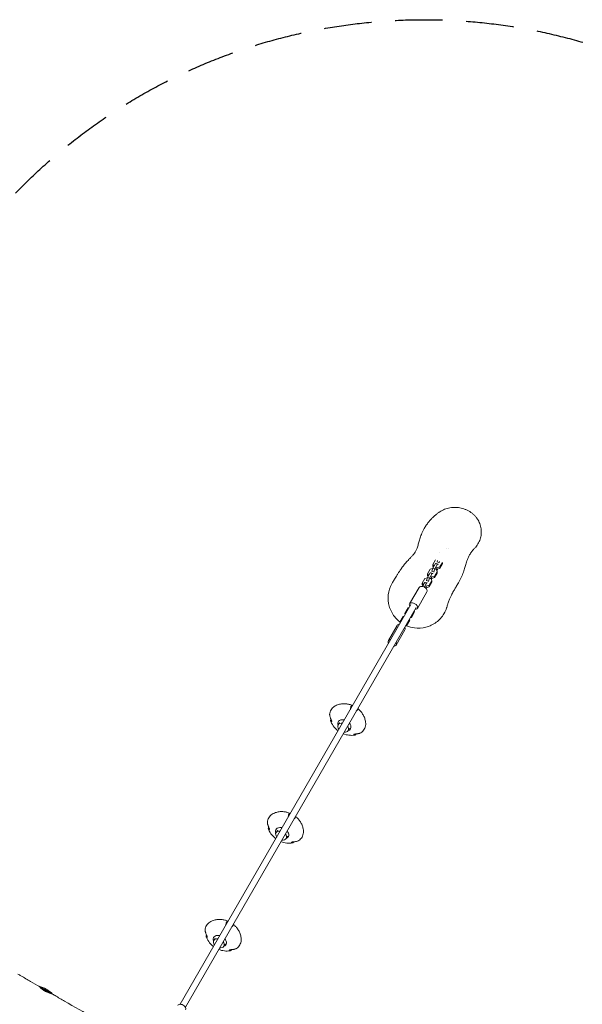
# Model space of a CAD drawing. Units: millimetres. Extents: x -5364 to 7760, y -6009 to 7742.
# Drawn here: x 1738 to 3243, y 5108 to 7742 of the extents above; entities that cross this region are included whole.
import ezdxf

# ---------------------------------------------------------------- set-up
doc = ezdxf.new("R2010")
doc.units = ezdxf.units.MM
doc.header["$LTSCALE"] = 20
doc.linetypes.add('HIDDEN', pattern=[9.525, 6.35, -3.175])
for name, color, linetype in [('2d', 230, 'Continuous'), ('EN-Free_Space_Hatch', 10, 'HIDDEN'), ('EN-SafetyZone', 93, 'HIDDEN')]:
    doc.layers.add(name, color=color, linetype=linetype)

msp = doc.modelspace()

# ---------------------------------------------------------------- hatches: boundary and pattern name
at = {"layer": 'EN-Free_Space_Hatch'}
h = msp.add_hatch(dxfattribs=at)
h.set_pattern_fill('ANSI31', color=256, scale=100, angle=48)
edge = h.paths.add_edge_path()
edge.add_line((-2083.6, -1608.9), (-3387.8, -3867.9))
edge.add_arc((-2521.8, -4367.9), 1000, 150, 330)
edge.add_line((-1655.8, -4867.9), (-351.6, -2608.9))
edge.add_arc((-1217.6, -2108.9), 1000, 330, 510)
edge = h.paths.add_edge_path()
edge.add_line((-2714.5, 5878.3), (-552.9, 4630.3))
edge.add_arc((-1052.9, 3764.3), 1000, -120, 60, ccw=False)
edge.add_line((-1552.9, 2898.3), (-3714.5, 4146.3))
edge.add_arc((-3214.5, 5012.3), 1000, 60, 240, ccw=False)
edge = h.paths.add_edge_path()
edge.add_arc((3948.1, 803.4), 500, 0, 360)

# ---------------------------------------------------------------- linework, layer by layer
at = {"layer": '2d', "lineweight": 0}
for p, q in [((2880.4, 6327.9), (2880.4, 6327.9)), ((2885.6, 6326.8), (2885.6, 6326.8)), ((2862, 6316.5), (2862, 6316.5)), ((2829.1, 6259.4), (2836.2, 6271.7)), ((2836.2, 6271.7), (2842.7, 6273.6)), ((2843, 6274.5), (2840.6, 6266.4)), ((2850.1, 6286.9), (2843, 6274.5)), ((2848.5, 6272.8), (2843, 6274.5)), ((2843.2, 6279.9), (2843.3, 6284)), ((2844.6, 6277.4), (2843.2, 6279.9)), ((2843.3, 6284), (2850.5, 6296.4)), ((2845.9, 6279.5), (2843.3, 6284)), ((2848.5, 6272.8), (2846.1, 6264.7)), ((2855.7, 6285.1), (2848.5, 6272.8)), ((2852.3, 6286.8), (2850.1, 6286.9)), ((2855.7, 6285.1), (2850.1, 6286.9)), ((2850.5, 6296.4), (2850.7, 6296.5)), ((2850.7, 6271.8), (2851.8, 6271.5)), ((2851.8, 6271.5), (2855, 6265.8)), ((2857.8, 6285), (2852.3, 6286.8)), ((2854.2, 6271.7), (2853.1, 6272.1)), ((2854.3, 6275.8), (2853.2, 6276.2)), ((2853.6, 6268.3), (2855.3, 6271.2)), ((2854.2, 6271.7), (2854.3, 6275.8)), ((2862, 6274), (2854.2, 6271.7)), ((2862.1, 6278.1), (2854.3, 6275.8)), ((2855.9, 6294.9), (2854.8, 6291.1)), ((2860.3, 6289.4), (2854.8, 6291.1)), ((2854.8, 6291.1), (2854.8, 6290.3)), ((2855.3, 6271.2), (2855.5, 6272.1)), ((2857.8, 6285), (2855.7, 6285.1)), ((2857.8, 6284.2), (2857.8, 6285)), ((2861.3, 6292.6), (2860.3, 6289.4)), ((2860.3, 6289.4), (2860.3, 6288.5)), ((2869.2, 6286.3), (2862, 6274)), ((2862, 6274), (2862.1, 6278.1)), ((2868.8, 6289.6), (2862.1, 6278.1)), ((2869.2, 6286.3), (2869.2, 6289)), ((2814.8, 6234.7), (2822, 6247)), ((2822, 6247), (2828.4, 6248.9)), ((2828.7, 6249.8), (2826.3, 6241.8)), ((2835.9, 6262.2), (2828.7, 6249.8)), ((2834.3, 6248.1), (2828.7, 6249.8)), ((2828.9, 6255.2), (2829.1, 6259.4)), ((2830.4, 6252.7), (2828.9, 6255.2)), ((2831.6, 6254.8), (2829.1, 6259.4)), ((2834.3, 6248.1), (2831.8, 6240)), ((2841.4, 6260.4), (2834.3, 6248.1)), ((2838.1, 6262.1), (2835.9, 6262.2)), ((2841.4, 6260.4), (2835.9, 6262.2)), ((2836.4, 6247.2), (2837.6, 6246.8)), ((2837.6, 6246.8), (2840.8, 6241.1)), ((2843.6, 6260.3), (2838.1, 6262.1)), ((2840, 6247), (2838.8, 6247.4)), ((2840.1, 6251.1), (2838.9, 6251.5)), ((2839.3, 6243.6), (2841, 6246.5)), ((2840, 6247), (2840.1, 6251.1)), ((2847.8, 6249.3), (2840, 6247)), ((2847.9, 6253.4), (2840.1, 6251.1)), ((2840.6, 6266.4), (2840.5, 6265.6)), ((2846.1, 6264.7), (2840.6, 6266.4)), ((2841, 6246.5), (2841.3, 6247.4)), ((2843.6, 6260.3), (2841.4, 6260.4)), ((2843.6, 6259.5), (2843.6, 6260.3)), ((2846.1, 6264.7), (2846.1, 6263.8)), ((2854.9, 6261.6), (2847.8, 6249.3)), ((2847.8, 6249.3), (2847.9, 6253.4)), ((2855, 6265.8), (2847.9, 6253.4)), ((2854.9, 6261.6), (2855, 6265.8)), ((2806.5, 6223), (2781, 6178.9)), ((2814.7, 6230.6), (2814.8, 6234.7)), ((2817, 6226.5), (2814.7, 6230.6)), ((2818, 6229), (2814.8, 6234.7)), ((2827.6, 6235.1), (2823, 6236.6)), ((2825.7, 6222.3), (2824.1, 6222.8)), ((2825.8, 6226.5), (2824.2, 6227)), ((2825.7, 6222.3), (2825.8, 6226.5)), ((2833.5, 6224.6), (2825.7, 6222.3)), ((2833.6, 6228.7), (2825.8, 6226.5)), ((2831.8, 6240), (2826.3, 6241.8)), ((2826.3, 6241.8), (2826.3, 6240.9)), ((2831.8, 6240), (2831.8, 6239.2)), ((2840.7, 6237), (2833.5, 6224.6)), ((2833.5, 6224.6), (2833.6, 6228.7)), ((2840.8, 6241.1), (2833.6, 6228.7)), ((2840.7, 6237), (2840.8, 6241.1)), ((2827.2, 6211), (2801.8, 6166.9)), ((2167.1, 5107.6), (2784.5, 6176.9)), ((2181, 5099.6), (2798.4, 6168.9)), ((2768.1, 6152.9), (2776.8, 6168)), ((2776.8, 6168), (2779.5, 6168.2)), ((2755, 6130.2), (2763.7, 6145.3)), ((2763.7, 6145.3), (2766.4, 6145.5)), ((2769.2, 6150.5), (2768.1, 6152.9)), ((2771.3, 6154.1), (2770.2, 6156.6)), ((2785.8, 6142.7), (2783.1, 6142.5)), ((2787.9, 6146.4), (2785.2, 6146.1)), ((2785.8, 6142.7), (2794.5, 6157.8)), ((2793.3, 6160.2), (2794.5, 6157.8)), ((2747.8, 6121.3), (2724.4, 6080.8)), ((2756.1, 6127.8), (2755, 6130.2)), ((2758.2, 6131.4), (2757.1, 6133.9)), ((2772.7, 6120), (2770, 6119.8)), ((2774.8, 6123.7), (2772.1, 6123.4)), ((2772.7, 6120), (2781.3, 6135.1)), ((2780.2, 6137.5), (2781.3, 6135.1)), ((2768.5, 6109.3), (2745.2, 6068.8)), ((2590.2, 5855.4), (2593.8, 5861.6)), ((2617.1, 5839.9), (2620.6, 5846)), ((2423.6, 5566.9), (2427.2, 5573.1)), ((2450.5, 5551.4), (2454, 5557.5)), ((2257, 5278.3), (2260.6, 5284.5)), ((2283.9, 5262.8), (2287.4, 5268.9)), ((1825.4, 5135), (1789, 5156))]:
    msp.add_line(p, q, dxfattribs=at)
msp.add_arc((1771.2, 5083.1), 75, 43.7398, 76.2602, dxfattribs=at)
for centre, major_axis, ratio, start_param, end_param in [((2816.9, 6217), (-10.4, 6), 0.637512, -1.2394, 0), ((2816.9, 6217), (10.4, -6), 0.637512, 0, 1.902193), ((2819.9, 6227), (3.03, 9.53), 0.250673, 0, 1.371557), ((2824.6, 6225.6), (3.03, 9.53), 0.250673, -0.414182, 1.371557), ((2824.6, 6225.6), (3.03, 9.53), 0.250673, -2.10677, -1.822558), ((2791.4, 6172.9), (-10.4, 6), 0.637512, -1.2394, 0.841069), ((2791.4, 6172.9), (10.4, -6), 0.637512, -0.841069, 1.902193), ((2758.2, 6115.3), (-10.4, 6), 0.705264, -0.841069, 0), ((2758.2, 6115.3), (10.4, -6), 0.705264, 0, 0.841069), ((2734.8, 6074.8), (-10.4, 6), 0.705264, -0.841069, 0.841069), ((2734.8, 6074.8), (10.4, -6), 0.705264, -0.841069, 0.841069)]:
    msp.add_ellipse(centre, major_axis=major_axis, ratio=ratio, start_param=start_param, end_param=end_param, dxfattribs=at)
at = {"layer": '2d', "lineweight": 0, "extrusion": (0, 0, -1)}
for centre, major_axis, ratio, start_param, end_param in [((2813.4, 6236.9), (-8.3, -26.2), 0.250673, -1.371557, -1.196057), ((2818, 6235.4), (-8.3, -26.2), 0.250673, -1.371557, -1.177509), ((2606.4, 5854.1), (-16.5, 9.6), 0.700717, -0.718681, 1.042625), ((2603.6, 5847.7), (-13.4, 7.7), 0.705264, -1.028471, 0), ((2603.6, 5847.7), (-13.4, 7.8), 0.705264, 0, 1.028471), ((2606.4, 5854.1), (16.5, -9.6), 0.700717, -2.098968, -1.95832), ((2603.6, 5847.7), (13.4, -7.7), 0.705264, -1.028471, 0), ((2606.4, 5854.1), (16.5, -9.6), 0.700717, -1.091959, 0.535239), ((2603.6, 5847.7), (13.4, -7.7), 0.705264, 0, 1.028471), ((2439.8, 5565.5), (-16.5, 9.6), 0.700717, -0.718681, 1.042625), ((2437, 5559.1), (-13.4, 7.7), 0.705264, -1.028471, 0), ((2437, 5559.1), (-13.4, 7.7), 0.705264, 0, 1.028471), ((2439.8, 5565.5), (16.5, -9.6), 0.700717, -2.098968, -1.95832), ((2437, 5559.1), (13.4, -7.7), 0.705264, -1.028471, 0), ((2439.8, 5565.5), (16.5, -9.6), 0.700717, -1.091959, 0.535239), ((2437, 5559.1), (13.4, -7.7), 0.705264, 0, 1.028471), ((2273.1, 5277), (-16.5, 9.6), 0.700717, -0.718681, 1.042625), ((2270.4, 5270.6), (-13.4, 7.8), 0.705264, -1.028471, 0), ((2270.4, 5270.6), (-13.4, 7.8), 0.705264, 0, 1.028471), ((2273.1, 5277), (16.5, -9.6), 0.700717, -2.098968, -1.95832), ((2270.4, 5270.6), (13.4, -7.7), 0.705264, -1.028471, 0), ((2273.1, 5277), (16.5, -9.6), 0.700717, -1.091959, 0.535239), ((2270.4, 5270.6), (13.4, -7.7), 0.705264, 0, 1.028471), ((2171.2, 5098.7), (-10.4, 6), 0.637512, 0, 3.141593)]:
    msp.add_ellipse(centre, major_axis=major_axis, ratio=ratio, start_param=start_param, end_param=end_param, dxfattribs=at)
at = {"layer": '2d', "lineweight": 0}
for points, knots in [([(2856, 6421.4), (2857.9, 6422.9), (2859.8, 6424.2), (2863.9, 6426.8), (2866, 6428), (2870.3, 6430.2), (2872.5, 6431.2), (2877.1, 6432.9), (2879.5, 6433.7), (2884.2, 6435), (2886.7, 6435.6), (2891.6, 6436.4), (2894.1, 6436.8), (2899.1, 6437.1), (2901.6, 6437.2), (2906.7, 6437.1), (2909.2, 6436.9), (2914.2, 6436.3), (2916.7, 6435.8), (2921.7, 6434.7), (2924.2, 6434), (2929, 6432.4), (2931.4, 6431.4), (2936.1, 6429.3), (2938.3, 6428.1), (2942.7, 6425.5), (2944.8, 6424.1), (2948.9, 6421.1), (2950.8, 6419.5), (2954.5, 6416), (2956.2, 6414.2), (2959.4, 6410.4), (2960.9, 6408.5), (2963, 6405.4), (2963.6, 6404.4), (2964.3, 6403.3)], [0, 0, 0, 0, 7.161681, 7.161681, 14.441724, 14.441724, 21.845534, 21.845534, 29.387425, 29.387425, 37.077781, 37.077781, 44.917746, 44.917746, 52.861327, 52.861327, 60.949666, 60.949666, 69.140678, 69.140678, 77.469462, 77.469462, 85.866988, 85.866988, 94.295241, 94.295241, 102.729273, 102.729273, 111.076431, 111.076431, 119.357023, 119.357023, 127.550224, 127.550224, 131.593096, 131.593096, 131.593096, 131.593096]), ([(2735.7, 6236.5), (2735.9, 6236.9), (2736.2, 6237.2), (2737.1, 6238.7), (2737.7, 6239.7), (2739.2, 6242.2), (2740.1, 6243.7), (2742, 6246.9), (2743.1, 6248.7), (2745.3, 6252.4), (2746.5, 6254.3), (2748.9, 6258.3), (2750.2, 6260.4), (2753, 6264.8), (2754.5, 6267.1), (2757.8, 6271.9), (2759.5, 6274.4), (2763.3, 6279.5), (2765.4, 6282.2), (2769.9, 6287.7), (2772.5, 6290.7), (2776.2, 6294.7), (2777.5, 6296.1), (2779.8, 6298.6), (2780.9, 6299.7), (2782.9, 6301.8), (2783.8, 6302.8), (2785.6, 6304.7), (2786.5, 6305.6), (2788.1, 6307.4), (2788.9, 6308.2), (2790.5, 6310), (2791.3, 6310.9), (2792.9, 6313), (2793.7, 6314), (2795.4, 6316.5), (2796.2, 6317.8), (2797.5, 6319.9), (2798, 6321), (2799.2, 6323.5), (2799.7, 6324.7), (2800.8, 6327.5), (2801.4, 6329.1), (2802.5, 6332.5), (2803.1, 6334.3), (2804.1, 6337.9), (2804.6, 6339.7), (2805.7, 6343.4), (2806.2, 6345.2), (2807.2, 6348.9), (2807.8, 6350.8), (2809, 6354.7), (2809.7, 6356.7), (2811.1, 6360.8), (2811.9, 6362.9), (2813.6, 6367.1), (2814.5, 6369.3), (2816.6, 6373.9), (2817.9, 6376.4), (2820.8, 6381.8), (2822.6, 6384.7), (2826.2, 6390.3), (2828.1, 6393), (2832, 6398), (2834, 6400.4), (2837.9, 6404.8), (2839.8, 6406.9), (2843.7, 6410.8), (2845.6, 6412.6), (2849.4, 6416), (2851.3, 6417.6), (2854.1, 6419.8), (2855, 6420.6), (2856, 6421.4)], [0, 0, 0, 0, 10, 10, 40.000033, 40.000033, 77.309553, 77.309553, 115.199243, 115.199243, 151.781114, 151.781114, 187.61421, 187.61421, 223.393831, 223.393831, 260.005201, 260.005201, 298.664784, 298.664784, 340.970402, 340.970402, 366.746281, 366.746281, 390.923563, 390.923563, 416.380672, 416.380672, 443.917727, 443.917727, 474.799458, 474.799458, 511.22785, 511.22785, 557.336359, 557.336359, 616.875912, 616.875912, 666.805495, 666.805495, 708.18401, 708.18401, 753.419227, 753.419227, 793.345555, 793.345555, 825.555617, 825.555617, 852.460483, 852.460483, 876.148912, 876.148912, 897.755644, 897.755644, 917.917109, 917.917109, 937.027334, 937.027334, 959.809827, 959.809827, 987.850574, 987.850574, 1015.582064, 1015.582064, 1043.017109, 1043.017109, 1069.642677, 1069.642677, 1096.711033, 1096.711033, 1123.80422, 1123.80422, 1138.993273, 1138.993273, 1138.993273, 1138.993273]), ([(2964.3, 6403.3), (2965.5, 6401.3), (2966.6, 6399.1), (2968.5, 6394.8), (2969.4, 6392.5), (2970.9, 6387.9), (2971.4, 6385.6), (2972.4, 6381), (2972.7, 6378.6), (2973, 6373.9), (2973.1, 6371.6), (2972.9, 6366.9), (2972.7, 6364.6), (2971.9, 6359.9), (2971.5, 6357.7), (2970.2, 6353.2), (2969.5, 6351), (2967.8, 6346.6), (2966.8, 6344.5), (2964.6, 6340.4), (2963.4, 6338.4), (2960.8, 6334.5), (2959.4, 6332.7), (2956.3, 6329), (2954.6, 6327.2), (2952.8, 6325.4)], [0, 0, 0, 0, 7.869305, 7.869305, 15.736998, 15.736998, 23.453542, 23.453542, 31.030443, 31.030443, 38.46561, 38.46561, 45.781939, 45.781939, 53.000039, 53.000039, 60.138084, 60.138084, 67.216732, 67.216732, 74.261148, 74.261148, 81.295825, 81.295825, 88.745804, 88.745804, 88.745804, 88.745804]), ([(2952.8, 6325.4), (2952.7, 6325.3), (2952.6, 6325.2), (2952.1, 6324.8), (2951.8, 6324.4), (2950.8, 6323.4), (2950.1, 6322.5), (2948.6, 6320.7), (2947.9, 6319.7), (2946.2, 6317.4), (2945.3, 6316.1), (2943.4, 6313.1), (2942.5, 6311.5), (2940.3, 6307.9), (2939.3, 6305.9), (2937.3, 6301.8), (2936.5, 6299.9), (2934.8, 6295.6), (2934, 6293.3), (2932.6, 6288.8), (2932, 6286.9), (2930.9, 6283), (2930.4, 6281.1), (2929.2, 6277.3), (2928.7, 6275.3), (2927.4, 6271.3), (2926.7, 6269.2), (2925.3, 6264.9), (2924.5, 6262.6), (2922.7, 6258), (2921.7, 6255.6), (2919.6, 6250.8), (2918.4, 6248.2), (2916, 6243.3), (2914.8, 6240.9), (2912.4, 6236.6), (2911.3, 6234.6), (2909.2, 6231), (2908.2, 6229.3), (2906.3, 6226.1), (2905.4, 6224.6), (2903.7, 6221.7), (2902.9, 6220.3), (2901.2, 6217.5), (2900.4, 6216.2), (2898.8, 6213.3), (2897.9, 6211.9), (2896.2, 6208.7), (2895.3, 6207), (2893.5, 6203.4), (2892.5, 6201.3), (2890.3, 6196.7), (2889.2, 6194.2), (2886.8, 6188.4), (2885.5, 6185.1), (2883.4, 6179.3), (2882.5, 6176.7), (2881.4, 6172.9), (2881, 6171.7), (2880.6, 6170.4)], [0, 0, 0, 0, 10.000011, 10.000011, 40.000378, 40.000378, 88.86078, 88.86078, 136.522851, 136.522851, 185.868737, 185.868737, 237.644401, 237.644401, 306.046939, 306.046939, 368.329919, 368.329919, 427.121225, 427.121225, 464.870676, 464.870676, 494.372749, 494.372749, 520.686203, 520.686203, 545.384478, 545.384478, 569.271864, 569.271864, 592.962161, 592.962161, 621.048058, 621.048058, 650.277616, 650.277616, 677.74645, 677.74645, 704.854454, 704.854454, 732.699385, 732.699385, 762.364034, 762.364034, 795.302957, 795.302957, 833.91446, 833.91446, 882.651476, 882.651476, 938.013718, 938.013718, 1001.363087, 1001.363087, 1088.597997, 1088.597997, 1163.662439, 1163.662439, 1194.765785, 1194.765785, 1194.765785, 1194.765785]), ([(2755.3, 6130.7), (2749.8, 6134.9), (2744.9, 6139.7), (2734.2, 6153.3), (2729.4, 6162.7), (2723.7, 6182.7), (2722.8, 6193.2), (2725.2, 6213.7), (2728.4, 6223.7), (2734.2, 6234), (2734.9, 6235.3), (2735.7, 6236.5)], [171.621581, 171.621581, 171.621581, 171.621581, 192.23553, 192.23553, 223.744838, 223.744838, 255.142431, 255.142431, 286.647209, 286.647209, 291.156799, 291.156799, 291.156799, 291.156799]), ([(2880.6, 6170.4), (2880.5, 6169.8), (2880.3, 6169.1), (2878.3, 6162.9), (2875.9, 6157.6), (2867.7, 6143.8), (2860.8, 6136), (2844.2, 6123.6), (2834.7, 6119), (2814.6, 6113.9), (2804.1, 6113.3), (2786.6, 6115.7), (2779.5, 6117.6), (2772.9, 6120.4)], [15.38097, 15.38097, 15.38097, 15.38097, 17.505253, 17.505253, 35.131722, 35.131722, 66.470027, 66.470027, 97.986066, 97.986066, 129.344794, 129.344794, 151.124684, 151.124684, 151.124684, 151.124684]), ([(2567.1, 5883), (2567.3, 5885.2), (2567.7, 5887.4), (2568.9, 5891.6), (2569.8, 5893.6), (2572, 5897.3), (2573.3, 5899), (2576.3, 5902.2), (2578, 5903.6), (2581.7, 5906.1), (2583.7, 5907.1), (2585.8, 5908)], [4.9054497, 4.9054497, 4.9054497, 4.9054497, 5.0716212, 5.0716212, 5.2377926, 5.2377926, 5.403964, 5.403964, 5.5701354, 5.5701354, 5.7363069, 5.7363069, 5.7363069, 5.7363069]), ([(2585.8, 5908), (2589.3, 5909.4), (2592.8, 5910.3), (2599.7, 5911.5), (2603, 5911.8), (2609.3, 5911.7), (2612.3, 5911.4), (2618.2, 5910.4), (2621, 5909.7), (2625.4, 5908.3), (2627, 5907.6), (2628.6, 5906.9)], [5.7355273, 5.7355273, 5.7355273, 5.7355273, 5.9300411, 5.9300411, 6.124555, 6.124555, 6.3190688, 6.3190688, 6.5135826, 6.5135826, 6.6358633, 6.6358633, 6.6358633, 6.6358633]), ([(2622.6, 5896.5), (2622.7, 5897.3), (2622.8, 5898.1), (2623.1, 5900.1), (2623.4, 5901.2), (2623.7, 5902.8), (2623.8, 5903.3), (2623.9, 5903.7)], [44.216487, 44.216487, 44.216487, 44.216487, 46.675861, 46.675861, 49.980987, 49.980987, 51.360042, 51.360042, 51.360042, 51.360042]), ([(2623.9, 5903.7), (2623.9, 5903.8), (2624, 5903.9), (2624, 5904.2), (2624.1, 5904.4), (2624.3, 5904.8), (2624.4, 5905), (2624.4, 5905.1), (2624.5, 5905.3), (2624.6, 5905.4), (2624.8, 5905.7), (2624.9, 5905.8), (2625.1, 5905.8), (2625.1, 5905.9), (2625.2, 5905.9)], [-1.7307, -1.7307, -1.7307, -1.7307, -1.432589, -1.432589, -0.716294, -0.716294, 0, 0, 0, 0.716294, 0.716294, 1.432589, 1.432589, 1.721947, 1.721947, 1.721947, 1.721947]), ([(2625.2, 5905.9), (2625.4, 5906), (2625.6, 5906.1), (2626.4, 5906.3), (2626.9, 5906.4), (2627.7, 5906.5), (2628, 5906.5), (2628.3, 5906.5)], [87.324217, 87.324217, 87.324217, 87.324217, 88.807564, 88.807564, 92.10835, 92.10835, 94.300397, 94.300397, 94.300397, 94.300397]), ([(2567.1, 5883), (2567.1, 5882.9), (2567.1, 5882.9), (2567.1, 5882.7), (2567.1, 5882.7), (2567.1, 5882.6)], [1.2164983, 1.2164983, 1.2164983, 1.2164983, 1.4325877, 1.4325877, 1.7306999, 1.7306999, 1.7306999, 1.7306999]), ([(2567.1, 5882.6), (2567.2, 5882.2), (2567.2, 5881.8), (2567.4, 5880.4), (2567.6, 5879.4), (2568, 5877.4), (2568.3, 5876.5), (2568.9, 5874.5), (2569.3, 5873.5), (2570, 5871.6), (2570.4, 5870.7), (2570.8, 5869.9)], [226.426629, 226.426629, 226.426629, 226.426629, 227.805632, 227.805632, 231.11075, 231.11075, 234.415868, 234.415868, 238.046908, 238.046908, 240.841337, 240.841337, 240.841337, 240.841337]), ([(2640.7, 5894), (2640.4, 5893.6), (2640, 5893.3), (2639.3, 5892.7), (2638.9, 5892.3), (2638.5, 5892)], [226.426626, 226.426626, 226.426626, 226.426626, 227.805629, 227.805629, 229.306708, 229.306708, 229.306708, 229.306708]), ([(2642, 5896.1), (2642, 5896.1), (2642, 5896), (2642, 5895.8), (2641.9, 5895.7), (2641.8, 5895.4), (2641.8, 5895.3), (2641.7, 5895.1), (2641.6, 5895), (2641.5, 5894.8), (2641.2, 5894.5), (2641.1, 5894.3), (2640.8, 5894.1), (2640.8, 5894), (2640.7, 5894)], [-1.721947, -1.721947, -1.721947, -1.721947, -1.432588, -1.432588, -0.716294, -0.716294, 0, 0, 0, 0.716294, 0.716294, 1.432588, 1.432588, 1.7307, 1.7307, 1.7307, 1.7307]), ([(2641.7, 5897.5), (2641.7, 5897.3), (2641.8, 5897.1), (2641.9, 5896.6), (2641.9, 5896.3), (2642, 5896.1)], [187.125147, 187.125147, 187.125147, 187.125147, 188.664016, 188.664016, 190.147311, 190.147311, 190.147311, 190.147311]), ([(2642.4, 5898.7), (2643.4, 5897.9), (2644.4, 5897.1), (2647.5, 5894.3), (2649.5, 5892.1), (2653.3, 5887.5), (2655.1, 5885), (2658.3, 5879.5), (2659.7, 5876.5), (2662, 5869.9), (2662.9, 5866.3), (2663.4, 5862.5)], [0.7270564, 0.7270564, 0.7270564, 0.7270564, 0.8184792, 0.8184792, 1.0148595, 1.0148595, 1.2112398, 1.2112398, 1.4076201, 1.4076201, 1.6040004, 1.6040004, 1.6040004, 1.6040004]), ([(2569.6, 5867.5), (2569.6, 5867.5), (2569.6, 5867.6), (2569.7, 5867.7), (2569.7, 5867.8), (2569.8, 5868.1), (2569.9, 5868.2), (2570, 5868.4), (2570.1, 5868.5), (2570.2, 5868.7), (2570.4, 5869.1), (2570.6, 5869.2), (2570.8, 5869.5), (2570.8, 5869.5), (2570.9, 5869.6)], [-1.7307, -1.7307, -1.7307, -1.7307, -1.432589, -1.432589, -0.716294, -0.716294, 0, 0, 0, 0.716294, 0.716294, 1.432589, 1.432589, 1.721947, 1.721947, 1.721947, 1.721947]), ([(2571.9, 5863.6), (2571.6, 5863.7), (2571.3, 5863.9), (2570.8, 5864.3), (2570.5, 5864.5), (2570.2, 5865.1), (2570, 5865.4), (2569.8, 5866.1), (2569.7, 5866.5), (2569.6, 5867.1), (2569.6, 5867.3), (2569.6, 5867.5)], [36.945361, 36.945361, 36.945361, 36.945361, 39.739689, 39.739689, 43.370735, 43.370735, 46.675861, 46.675861, 49.980987, 49.980987, 51.360041, 51.360041, 51.360041, 51.360041]), ([(2589.6, 5839.3), (2585.8, 5842.1), (2582.3, 5845.5), (2575.7, 5853.5), (2572.7, 5858.4), (2570.3, 5864.6), (2570.1, 5865.1), (2569.9, 5865.7)], [3.8332307, 3.8332307, 3.8332307, 3.8332307, 4.1620637, 4.1620637, 4.5141843, 4.5141843, 4.5460169, 4.5460169, 4.5460169, 4.5460169]), ([(2570.8, 5869.9), (2571.2, 5869.2), (2571.5, 5868.5), (2571.9, 5867.3), (2572.1, 5866.8), (2572.4, 5865.9), (2572.5, 5865.5), (2572.6, 5864.8), (2572.6, 5864.4), (2572.5, 5863.9), (2572.5, 5863.7), (2572.2, 5863.5), (2572, 5863.5), (2571.9, 5863.6)], [-10.385296, -10.385296, -10.385296, -10.385296, -8.208364, -8.208364, -6.6327, -6.6327, -5.160963, -5.160963, -3.662888, -3.662888, -1.892171, -1.892171, 0, 0, 0, 0]), ([(2663.4, 5862.5), (2663.7, 5860.3), (2663.7, 5858), (2663.4, 5853.6), (2663, 5851.5), (2661.8, 5847.3), (2660.9, 5845.4), (2658.8, 5841.7), (2657.5, 5840), (2654.5, 5836.8), (2652.9, 5835.4), (2651, 5834.2)], [1.6032208, 1.6032208, 1.6032208, 1.6032208, 1.7675454, 1.7675454, 1.93187, 1.93187, 2.0961946, 2.0961946, 2.2605192, 2.2605192, 2.4248438, 2.4248438, 2.4248438, 2.4248438]), ([(2634.7, 5828), (2629.1, 5827), (2623.8, 5827), (2613.3, 5828.2), (2608.3, 5829.5), (2603.5, 5831.4), (2603.5, 5831.4), (2603.5, 5831.4)], [2.7854141, 2.7854141, 2.7854141, 2.7854141, 3.105702, 3.105702, 3.4578225, 3.4578225, 3.4592592, 3.4592592, 3.4592592, 3.4592592]), ([(2631.8, 5828.7), (2631.6, 5828.8), (2631.5, 5829), (2631.6, 5829.3), (2631.6, 5829.4), (2631.9, 5829.7), (2632.2, 5829.8), (2632.8, 5830.1), (2633.1, 5830.2), (2634, 5830.5), (2634.5, 5830.6), (2635.7, 5830.8), (2636.4, 5830.8), (2637.3, 5830.9), (2637.5, 5830.9), (2637.7, 5831)], [-11.297765, -11.297765, -11.297765, -11.297765, -9.439441, -9.439441, -8.133599, -8.133599, -6.575877, -6.575877, -5.121922, -5.121922, -3.50627, -3.50627, -1.508208, -1.508208, -0.739753, -0.739753, -0.739753, -0.739753]), ([(2636.3, 5828.7), (2636.2, 5828.6), (2636, 5828.5), (2635.5, 5828.2), (2635.1, 5828.1), (2634.3, 5828), (2634, 5828), (2633.3, 5828), (2632.9, 5828.1), (2632.3, 5828.4), (2632.1, 5828.5), (2631.8, 5828.7)], [226.426628, 226.426628, 226.426628, 226.426628, 227.805631, 227.805631, 231.110749, 231.110749, 234.415867, 234.415867, 238.046907, 238.046907, 240.841337, 240.841337, 240.841337, 240.841337]), ([(2637.6, 5830.8), (2637.6, 5830.7), (2637.5, 5830.6), (2637.4, 5830.3), (2637.3, 5830.1), (2637.2, 5829.7), (2637.1, 5829.6), (2637, 5829.4), (2636.9, 5829.3), (2636.8, 5829.1), (2636.6, 5828.9), (2636.5, 5828.8), (2636.4, 5828.7), (2636.4, 5828.7), (2636.3, 5828.7)], [-1.721947, -1.721947, -1.721947, -1.721947, -1.432588, -1.432588, -0.716294, -0.716294, 0, 0, 0, 0.716294, 0.716294, 1.432588, 1.432588, 1.7307, 1.7307, 1.7307, 1.7307]), ([(2637.7, 5831), (2638.7, 5831), (2639.6, 5831.1), (2641.6, 5831.4), (2642.8, 5831.6), (2644.7, 5832), (2645.7, 5832.2), (2647.6, 5832.8), (2648.6, 5833.1), (2649.9, 5833.7), (2650.3, 5833.8), (2650.6, 5834)], [36.945361, 36.945361, 36.945361, 36.945361, 39.73969, 39.73969, 43.370735, 43.370735, 46.675861, 46.675861, 49.980987, 49.980987, 51.360042, 51.360042, 51.360042, 51.360042]), ([(2650.6, 5834), (2650.7, 5834), (2650.8, 5834.1), (2650.9, 5834.1), (2651, 5834.2), (2651, 5834.2)], [-1.7306997, -1.7306997, -1.7306997, -1.7306997, -1.4325885, -1.4325885, -1.1856123, -1.1856123, -1.1856123, -1.1856123]), ([(2400.5, 5594.4), (2400.7, 5596.6), (2401.1, 5598.8), (2402.3, 5603), (2403.2, 5605), (2405.4, 5608.7), (2406.7, 5610.5), (2409.7, 5613.6), (2411.4, 5615), (2415.1, 5617.5), (2417.1, 5618.5), (2419.2, 5619.4)], [4.9054497, 4.9054497, 4.9054497, 4.9054497, 5.0716212, 5.0716212, 5.2377926, 5.2377926, 5.403964, 5.403964, 5.5701354, 5.5701354, 5.7363069, 5.7363069, 5.7363069, 5.7363069]), ([(2419.2, 5619.4), (2422.7, 5620.8), (2426.2, 5621.8), (2433.1, 5623), (2436.3, 5623.2), (2442.7, 5623.2), (2445.7, 5622.9), (2451.6, 5621.9), (2454.4, 5621.2), (2458.8, 5619.7), (2460.4, 5619.1), (2462, 5618.4)], [5.7355273, 5.7355273, 5.7355273, 5.7355273, 5.9300411, 5.9300411, 6.124555, 6.124555, 6.3190688, 6.3190688, 6.5135826, 6.5135826, 6.6358633, 6.6358633, 6.6358633, 6.6358633]), ([(2456, 5607.9), (2456.1, 5608.7), (2456.2, 5609.5), (2456.5, 5611.5), (2456.8, 5612.7), (2457.1, 5614.2), (2457.2, 5614.7), (2457.3, 5615.2)], [44.216487, 44.216487, 44.216487, 44.216487, 46.675861, 46.675861, 49.980987, 49.980987, 51.360042, 51.360042, 51.360042, 51.360042]), ([(2457.3, 5615.2), (2457.3, 5615.3), (2457.3, 5615.3), (2457.4, 5615.6), (2457.5, 5615.9), (2457.7, 5616.3), (2457.7, 5616.4), (2457.8, 5616.6), (2457.9, 5616.7), (2458, 5616.9), (2458.2, 5617.1), (2458.3, 5617.2), (2458.5, 5617.3), (2458.5, 5617.3), (2458.6, 5617.3)], [-1.7307, -1.7307, -1.7307, -1.7307, -1.432589, -1.432589, -0.716294, -0.716294, 0, 0, 0, 0.716294, 0.716294, 1.432589, 1.432589, 1.721947, 1.721947, 1.721947, 1.721947]), ([(2458.6, 5617.3), (2458.8, 5617.4), (2459, 5617.5), (2459.8, 5617.7), (2460.3, 5617.8), (2461.1, 5617.9), (2461.4, 5617.9), (2461.7, 5617.9)], [87.324217, 87.324217, 87.324217, 87.324217, 88.807564, 88.807564, 92.10835, 92.10835, 94.300397, 94.300397, 94.300397, 94.300397]), ([(2400.5, 5594.4), (2400.5, 5594.4), (2400.5, 5594.3), (2400.5, 5594.2), (2400.5, 5594.1), (2400.5, 5594)], [1.2164983, 1.2164983, 1.2164983, 1.2164983, 1.4325877, 1.4325877, 1.7306999, 1.7306999, 1.7306999, 1.7306999]), ([(2400.5, 5594), (2400.6, 5593.6), (2400.6, 5593.2), (2400.8, 5591.8), (2401, 5590.8), (2401.4, 5588.9), (2401.7, 5587.9), (2402.3, 5586), (2402.7, 5584.9), (2403.4, 5583), (2403.8, 5582.2), (2404.2, 5581.3)], [226.426629, 226.426629, 226.426629, 226.426629, 227.805632, 227.805632, 231.11075, 231.11075, 234.415868, 234.415868, 238.046908, 238.046908, 240.841337, 240.841337, 240.841337, 240.841337]), ([(2474.1, 5605.4), (2473.7, 5605.1), (2473.4, 5604.8), (2472.6, 5604.1), (2472.3, 5603.8), (2471.9, 5603.4)], [226.426626, 226.426626, 226.426626, 226.426626, 227.805629, 227.805629, 229.306708, 229.306708, 229.306708, 229.306708]), ([(2475.4, 5607.5), (2475.4, 5607.5), (2475.4, 5607.4), (2475.4, 5607.3), (2475.3, 5607.1), (2475.2, 5606.9), (2475.2, 5606.7), (2475.1, 5606.6), (2475, 5606.4), (2474.9, 5606.2), (2474.6, 5605.9), (2474.5, 5605.7), (2474.2, 5605.5), (2474.2, 5605.5), (2474.1, 5605.4)], [-1.721947, -1.721947, -1.721947, -1.721947, -1.432588, -1.432588, -0.716294, -0.716294, 0, 0, 0, 0.716294, 0.716294, 1.432588, 1.432588, 1.7307, 1.7307, 1.7307, 1.7307]), ([(2475.1, 5609), (2475.1, 5608.7), (2475.2, 5608.5), (2475.3, 5608), (2475.3, 5607.8), (2475.4, 5607.5)], [187.125147, 187.125147, 187.125147, 187.125147, 188.664016, 188.664016, 190.147311, 190.147311, 190.147311, 190.147311]), ([(2475.8, 5610.2), (2476.8, 5609.4), (2477.8, 5608.5), (2480.9, 5605.7), (2482.9, 5603.6), (2486.7, 5599), (2488.5, 5596.4), (2491.7, 5590.9), (2493.1, 5587.9), (2495.4, 5581.3), (2496.3, 5577.7), (2496.8, 5573.9)], [0.7270564, 0.7270564, 0.7270564, 0.7270564, 0.8184792, 0.8184792, 1.0148595, 1.0148595, 1.2112398, 1.2112398, 1.4076201, 1.4076201, 1.6040004, 1.6040004, 1.6040004, 1.6040004]), ([(2403, 5578.9), (2403, 5578.9), (2403, 5579), (2403.1, 5579.1), (2403.1, 5579.3), (2403.2, 5579.5), (2403.3, 5579.7), (2403.4, 5579.8), (2403.5, 5580), (2403.6, 5580.1), (2403.8, 5580.5), (2404, 5580.7), (2404.2, 5580.9), (2404.2, 5581), (2404.3, 5581.1)], [-1.7307, -1.7307, -1.7307, -1.7307, -1.432589, -1.432589, -0.716294, -0.716294, 0, 0, 0, 0.716294, 0.716294, 1.432589, 1.432589, 1.721947, 1.721947, 1.721947, 1.721947]), ([(2405.3, 5575), (2405, 5575.2), (2404.7, 5575.3), (2404.2, 5575.7), (2403.9, 5576), (2403.6, 5576.5), (2403.4, 5576.8), (2403.2, 5577.5), (2403.1, 5577.9), (2403, 5578.5), (2403, 5578.7), (2403, 5578.9)], [36.945361, 36.945361, 36.945361, 36.945361, 39.739689, 39.739689, 43.370735, 43.370735, 46.675861, 46.675861, 49.980987, 49.980987, 51.360041, 51.360041, 51.360041, 51.360041]), ([(2423, 5550.7), (2419.2, 5553.6), (2415.7, 5556.9), (2409.1, 5565), (2406.1, 5569.8), (2403.7, 5576.1), (2403.5, 5576.6), (2403.3, 5577.1)], [3.8332307, 3.8332307, 3.8332307, 3.8332307, 4.1620637, 4.1620637, 4.5141843, 4.5141843, 4.5460169, 4.5460169, 4.5460169, 4.5460169]), ([(2404.2, 5581.3), (2404.6, 5580.6), (2404.9, 5579.9), (2405.3, 5578.8), (2405.5, 5578.3), (2405.8, 5577.4), (2405.9, 5576.9), (2406, 5576.2), (2406, 5575.9), (2405.9, 5575.3), (2405.9, 5575.2), (2405.6, 5575), (2405.4, 5575), (2405.3, 5575)], [-10.385296, -10.385296, -10.385296, -10.385296, -8.208364, -8.208364, -6.6327, -6.6327, -5.160963, -5.160963, -3.662888, -3.662888, -1.892171, -1.892171, 0, 0, 0, 0]), ([(2496.8, 5574), (2497.1, 5571.7), (2497.1, 5569.4), (2496.8, 5565.1), (2496.4, 5562.9), (2495.2, 5558.8), (2494.3, 5556.8), (2492.2, 5553.1), (2490.9, 5551.4), (2487.9, 5548.3), (2486.2, 5546.9), (2484.4, 5545.6)], [1.6032208, 1.6032208, 1.6032208, 1.6032208, 1.7675454, 1.7675454, 1.93187, 1.93187, 2.0961946, 2.0961946, 2.2605192, 2.2605192, 2.4248438, 2.4248438, 2.4248438, 2.4248438]), ([(2468.1, 5539.5), (2462.5, 5538.5), (2457.1, 5538.4), (2446.7, 5539.6), (2441.7, 5541), (2436.9, 5542.9), (2436.9, 5542.9), (2436.9, 5542.9)], [2.7854141, 2.7854141, 2.7854141, 2.7854141, 3.105702, 3.105702, 3.4578225, 3.4578225, 3.4592592, 3.4592592, 3.4592592, 3.4592592]), ([(2465.2, 5540.2), (2465, 5540.3), (2464.9, 5540.4), (2465, 5540.7), (2465, 5540.8), (2465.3, 5541.1), (2465.6, 5541.2), (2466.2, 5541.5), (2466.5, 5541.7), (2467.4, 5541.9), (2467.9, 5542), (2469.1, 5542.2), (2469.8, 5542.3), (2470.7, 5542.4), (2470.9, 5542.4), (2471.1, 5542.4)], [-11.297765, -11.297765, -11.297765, -11.297765, -9.439441, -9.439441, -8.133599, -8.133599, -6.575877, -6.575877, -5.121922, -5.121922, -3.50627, -3.50627, -1.508208, -1.508208, -0.739753, -0.739753, -0.739753, -0.739753]), ([(2469.7, 5540.1), (2469.6, 5540), (2469.4, 5539.9), (2468.9, 5539.7), (2468.5, 5539.6), (2467.7, 5539.4), (2467.4, 5539.4), (2466.7, 5539.5), (2466.3, 5539.6), (2465.7, 5539.8), (2465.4, 5540), (2465.2, 5540.2)], [226.426628, 226.426628, 226.426628, 226.426628, 227.805631, 227.805631, 231.110749, 231.110749, 234.415867, 234.415867, 238.046907, 238.046907, 240.841337, 240.841337, 240.841337, 240.841337]), ([(2471, 5542.2), (2471, 5542.2), (2470.9, 5542.1), (2470.8, 5541.8), (2470.7, 5541.6), (2470.6, 5541.2), (2470.5, 5541), (2470.4, 5540.8), (2470.3, 5540.7), (2470.2, 5540.6), (2470, 5540.3), (2469.9, 5540.2), (2469.8, 5540.1), (2469.8, 5540.1), (2469.7, 5540.1)], [-1.721947, -1.721947, -1.721947, -1.721947, -1.432588, -1.432588, -0.716294, -0.716294, 0, 0, 0, 0.716294, 0.716294, 1.432588, 1.432588, 1.7307, 1.7307, 1.7307, 1.7307]), ([(2471.1, 5542.4), (2472.1, 5542.4), (2473, 5542.5), (2475, 5542.8), (2476.2, 5543), (2478.1, 5543.4), (2479.1, 5543.7), (2481, 5544.2), (2482, 5544.6), (2483.3, 5545.1), (2483.7, 5545.3), (2484, 5545.4)], [36.945361, 36.945361, 36.945361, 36.945361, 39.73969, 39.73969, 43.370735, 43.370735, 46.675861, 46.675861, 49.980987, 49.980987, 51.360042, 51.360042, 51.360042, 51.360042]), ([(2484, 5545.4), (2484.1, 5545.5), (2484.2, 5545.5), (2484.3, 5545.6), (2484.4, 5545.6), (2484.4, 5545.6)], [-1.7306997, -1.7306997, -1.7306997, -1.7306997, -1.4325885, -1.4325885, -1.1856123, -1.1856123, -1.1856123, -1.1856123]), ([(2233.9, 5305.9), (2234.1, 5308.1), (2234.5, 5310.3), (2235.7, 5314.4), (2236.6, 5316.4), (2238.8, 5320.2), (2240.1, 5321.9), (2243.1, 5325), (2244.8, 5326.5), (2248.5, 5328.9), (2250.5, 5330), (2252.6, 5330.8)], [4.9054497, 4.9054497, 4.9054497, 4.9054497, 5.0716212, 5.0716212, 5.2377926, 5.2377926, 5.403964, 5.403964, 5.5701354, 5.5701354, 5.7363069, 5.7363069, 5.7363069, 5.7363069]), ([(2252.6, 5330.8), (2256.1, 5332.3), (2259.6, 5333.2), (2266.5, 5334.4), (2269.7, 5334.7), (2276.1, 5334.6), (2279.1, 5334.3), (2285, 5333.3), (2287.8, 5332.6), (2292.2, 5331.1), (2293.8, 5330.5), (2295.4, 5329.8)], [5.7355273, 5.7355273, 5.7355273, 5.7355273, 5.9300411, 5.9300411, 6.124555, 6.124555, 6.3190688, 6.3190688, 6.5135826, 6.5135826, 6.6358633, 6.6358633, 6.6358633, 6.6358633]), ([(2289.4, 5319.3), (2289.5, 5320.1), (2289.6, 5321), (2289.9, 5323), (2290.2, 5324.1), (2290.5, 5325.7), (2290.6, 5326.1), (2290.7, 5326.6)], [44.216487, 44.216487, 44.216487, 44.216487, 46.675861, 46.675861, 49.980987, 49.980987, 51.360042, 51.360042, 51.360042, 51.360042]), ([(2290.7, 5326.6), (2290.7, 5326.7), (2290.7, 5326.8), (2290.8, 5327.1), (2290.9, 5327.3), (2291.1, 5327.7), (2291.1, 5327.9), (2291.2, 5328), (2291.3, 5328.2), (2291.4, 5328.3), (2291.6, 5328.5), (2291.7, 5328.6), (2291.9, 5328.7), (2291.9, 5328.7), (2292, 5328.7)], [-1.7307, -1.7307, -1.7307, -1.7307, -1.432589, -1.432589, -0.716294, -0.716294, 0, 0, 0, 0.716294, 0.716294, 1.432589, 1.432589, 1.721947, 1.721947, 1.721947, 1.721947]), ([(2292, 5328.7), (2292.2, 5328.8), (2292.4, 5328.9), (2293.2, 5329.2), (2293.7, 5329.3), (2294.5, 5329.3), (2294.8, 5329.3), (2295.1, 5329.3)], [87.324217, 87.324217, 87.324217, 87.324217, 88.807564, 88.807564, 92.10835, 92.10835, 94.300397, 94.300397, 94.300397, 94.300397]), ([(2233.9, 5305.9), (2233.9, 5305.8), (2233.9, 5305.7), (2233.9, 5305.6), (2233.9, 5305.5), (2233.9, 5305.4)], [1.2164983, 1.2164983, 1.2164983, 1.2164983, 1.4325877, 1.4325877, 1.7306999, 1.7306999, 1.7306999, 1.7306999]), ([(2233.9, 5305.4), (2234, 5305), (2234, 5304.6), (2234.2, 5303.2), (2234.4, 5302.2), (2234.8, 5300.3), (2235.1, 5299.3), (2235.7, 5297.4), (2236.1, 5296.3), (2236.8, 5294.4), (2237.2, 5293.6), (2237.6, 5292.8)], [226.426629, 226.426629, 226.426629, 226.426629, 227.805632, 227.805632, 231.11075, 231.11075, 234.415868, 234.415868, 238.046908, 238.046908, 240.841337, 240.841337, 240.841337, 240.841337]), ([(2307.5, 5316.8), (2307.1, 5316.5), (2306.8, 5316.2), (2306, 5315.5), (2305.7, 5315.2), (2305.3, 5314.8)], [226.426626, 226.426626, 226.426626, 226.426626, 227.805629, 227.805629, 229.306708, 229.306708, 229.306708, 229.306708]), ([(2308.8, 5319), (2308.8, 5318.9), (2308.8, 5318.9), (2308.8, 5318.7), (2308.7, 5318.6), (2308.6, 5318.3), (2308.6, 5318.1), (2308.5, 5318), (2308.4, 5317.8), (2308.3, 5317.7), (2308, 5317.3), (2307.9, 5317.2), (2307.6, 5317), (2307.6, 5316.9), (2307.5, 5316.8)], [-1.721947, -1.721947, -1.721947, -1.721947, -1.432588, -1.432588, -0.716294, -0.716294, 0, 0, 0, 0.716294, 0.716294, 1.432588, 1.432588, 1.7307, 1.7307, 1.7307, 1.7307]), ([(2308.5, 5320.4), (2308.5, 5320.2), (2308.6, 5319.9), (2308.7, 5319.5), (2308.7, 5319.2), (2308.8, 5319)], [187.125147, 187.125147, 187.125147, 187.125147, 188.664016, 188.664016, 190.147311, 190.147311, 190.147311, 190.147311]), ([(2309.2, 5321.6), (2310.2, 5320.8), (2311.2, 5319.9), (2314.3, 5317.1), (2316.3, 5315), (2320.1, 5310.4), (2321.9, 5307.9), (2325.1, 5302.3), (2326.5, 5299.3), (2328.8, 5292.7), (2329.7, 5289.2), (2330.2, 5285.4)], [0.7270564, 0.7270564, 0.7270564, 0.7270564, 0.8184792, 0.8184792, 1.0148595, 1.0148595, 1.2112398, 1.2112398, 1.4076201, 1.4076201, 1.6040004, 1.6040004, 1.6040004, 1.6040004]), ([(2236.4, 5290.3), (2236.4, 5290.4), (2236.4, 5290.4), (2236.5, 5290.6), (2236.5, 5290.7), (2236.6, 5291), (2236.7, 5291.1), (2236.8, 5291.3), (2236.9, 5291.4), (2237, 5291.6), (2237.2, 5291.9), (2237.4, 5292.1), (2237.6, 5292.4), (2237.6, 5292.4), (2237.7, 5292.5)], [-1.7307, -1.7307, -1.7307, -1.7307, -1.432589, -1.432589, -0.716294, -0.716294, 0, 0, 0, 0.716294, 0.716294, 1.432589, 1.432589, 1.721947, 1.721947, 1.721947, 1.721947]), ([(2238.7, 5286.5), (2238.4, 5286.6), (2238.1, 5286.7), (2237.6, 5287.2), (2237.3, 5287.4), (2237, 5288), (2236.8, 5288.3), (2236.6, 5289), (2236.5, 5289.4), (2236.4, 5290), (2236.4, 5290.2), (2236.4, 5290.3)], [36.945361, 36.945361, 36.945361, 36.945361, 39.739689, 39.739689, 43.370735, 43.370735, 46.675861, 46.675861, 49.980987, 49.980987, 51.360041, 51.360041, 51.360041, 51.360041]), ([(2256.4, 5262.2), (2252.6, 5265), (2249.1, 5268.3), (2242.5, 5276.4), (2239.5, 5281.2), (2237.1, 5287.5), (2236.9, 5288), (2236.7, 5288.6)], [3.8332307, 3.8332307, 3.8332307, 3.8332307, 4.1620637, 4.1620637, 4.5141843, 4.5141843, 4.5460169, 4.5460169, 4.5460169, 4.5460169]), ([(2237.6, 5292.8), (2238, 5292.1), (2238.3, 5291.4), (2238.7, 5290.2), (2238.9, 5289.7), (2239.2, 5288.8), (2239.3, 5288.4), (2239.4, 5287.6), (2239.4, 5287.3), (2239.3, 5286.8), (2239.3, 5286.6), (2239, 5286.4), (2238.8, 5286.4), (2238.7, 5286.5)], [-10.385296, -10.385296, -10.385296, -10.385296, -8.208364, -8.208364, -6.6327, -6.6327, -5.160963, -5.160963, -3.662888, -3.662888, -1.892171, -1.892171, 0, 0, 0, 0]), ([(2330.2, 5285.4), (2330.5, 5283.1), (2330.5, 5280.9), (2330.2, 5276.5), (2329.8, 5274.3), (2328.6, 5270.2), (2327.7, 5268.2), (2325.6, 5264.6), (2324.3, 5262.8), (2321.3, 5259.7), (2319.6, 5258.3), (2317.8, 5257.1)], [1.6032208, 1.6032208, 1.6032208, 1.6032208, 1.7675454, 1.7675454, 1.93187, 1.93187, 2.0961946, 2.0961946, 2.2605192, 2.2605192, 2.4248438, 2.4248438, 2.4248438, 2.4248438]), ([(2301.5, 5250.9), (2295.9, 5249.9), (2290.5, 5249.9), (2280.1, 5251.1), (2275.1, 5252.4), (2270.3, 5254.3), (2270.3, 5254.3), (2270.3, 5254.3)], [2.7854141, 2.7854141, 2.7854141, 2.7854141, 3.105702, 3.105702, 3.4578225, 3.4578225, 3.4592592, 3.4592592, 3.4592592, 3.4592592]), ([(2298.6, 5251.6), (2298.4, 5251.7), (2298.3, 5251.9), (2298.4, 5252.1), (2298.4, 5252.3), (2298.7, 5252.5), (2299, 5252.7), (2299.6, 5253), (2299.9, 5253.1), (2300.8, 5253.3), (2301.3, 5253.5), (2302.5, 5253.6), (2303.2, 5253.7), (2304.1, 5253.8), (2304.3, 5253.8), (2304.5, 5253.8)], [-11.297765, -11.297765, -11.297765, -11.297765, -9.439441, -9.439441, -8.133599, -8.133599, -6.575877, -6.575877, -5.121922, -5.121922, -3.50627, -3.50627, -1.508208, -1.508208, -0.739753, -0.739753, -0.739753, -0.739753]), ([(2303.1, 5251.5), (2303, 5251.4), (2302.8, 5251.4), (2302.3, 5251.1), (2301.9, 5251), (2301.1, 5250.9), (2300.8, 5250.8), (2300.1, 5250.9), (2299.7, 5251), (2299.1, 5251.3), (2298.8, 5251.4), (2298.6, 5251.6)], [226.426628, 226.426628, 226.426628, 226.426628, 227.805631, 227.805631, 231.110749, 231.110749, 234.415867, 234.415867, 238.046907, 238.046907, 240.841337, 240.841337, 240.841337, 240.841337]), ([(2304.4, 5253.7), (2304.4, 5253.6), (2304.3, 5253.5), (2304.2, 5253.2), (2304.1, 5253), (2304, 5252.6), (2303.9, 5252.4), (2303.8, 5252.3), (2303.7, 5252.1), (2303.6, 5252), (2303.4, 5251.8), (2303.3, 5251.7), (2303.2, 5251.6), (2303.2, 5251.6), (2303.1, 5251.5)], [-1.721947, -1.721947, -1.721947, -1.721947, -1.432588, -1.432588, -0.716294, -0.716294, 0, 0, 0, 0.716294, 0.716294, 1.432588, 1.432588, 1.7307, 1.7307, 1.7307, 1.7307]), ([(2304.5, 5253.8), (2305.5, 5253.9), (2306.4, 5254), (2308.4, 5254.2), (2309.6, 5254.4), (2311.5, 5254.8), (2312.5, 5255.1), (2314.4, 5255.7), (2315.4, 5256), (2316.7, 5256.5), (2317.1, 5256.7), (2317.4, 5256.9)], [36.945361, 36.945361, 36.945361, 36.945361, 39.73969, 39.73969, 43.370735, 43.370735, 46.675861, 46.675861, 49.980987, 49.980987, 51.360042, 51.360042, 51.360042, 51.360042]), ([(2317.4, 5256.9), (2317.5, 5256.9), (2317.6, 5256.9), (2317.7, 5257), (2317.8, 5257), (2317.8, 5257.1)], [-1.7306997, -1.7306997, -1.7306997, -1.7306997, -1.4325885, -1.4325885, -1.1856123, -1.1856123, -1.1856123, -1.1856123]), ([(1732.5, 5188.6), (1735.3, 5186.9), (1738.2, 5185.3), (1749.7, 5178.6), (1758.3, 5173.6), (1774.9, 5164), (1782.9, 5159.4), (1790.9, 5154.8)], [0, 0, 0, 0, 10, 10, 40, 40, 67.897426, 67.897426, 67.897426, 67.897426]), ([(1790.8, 5154.8), (1790.8, 5154.8), (1790.7, 5154.9), (1790.7, 5154.8), (1790.7, 5154.8), (1790.8, 5154.6), (1790.9, 5154.4), (1791.2, 5154), (1791.4, 5153.8), (1791.7, 5153.4), (1791.9, 5153.2), (1792.5, 5152.6), (1793, 5152.1), (1793.8, 5151.3), (1794.2, 5151), (1794.8, 5150.4), (1795.2, 5150.1), (1796.3, 5149.2), (1797.1, 5148.5), (1798.4, 5147.5), (1798.8, 5147.2), (1799.8, 5146.6), (1800.3, 5146.2), (1801.2, 5145.6), (1801.7, 5145.2), (1802.8, 5144.6), (1803.3, 5144.3), (1804.9, 5143.3), (1806, 5142.7), (1807.7, 5141.9), (1808.3, 5141.6), (1809.4, 5141.1), (1809.9, 5140.8), (1811.6, 5140.1), (1812.6, 5139.7), (1814.2, 5139.1), (1814.7, 5138.9), (1815.7, 5138.5), (1816.2, 5138.3), (1817.1, 5138), (1817.6, 5137.8), (1818.4, 5137.5), (1818.8, 5137.4), (1820, 5137), (1820.7, 5136.8), (1821.6, 5136.5), (1821.8, 5136.5), (1822.3, 5136.3), (1822.6, 5136.2), (1823.1, 5136.1), (1823.4, 5136), (1823.5, 5135.9)], [0.0596432, 0.0596432, 0.0596432, 0.0596432, 0.0615093, 0.0615093, 0.0633754, 0.0633754, 0.06710759, 0.06710759, 0.06897369, 0.06897369, 0.07083979, 0.07083979, 0.07457199, 0.07457199, 0.07643809, 0.07643809, 0.07830418, 0.07830418, 0.08203638, 0.08203638, 0.08390248, 0.08390248, 0.08576858, 0.08576858, 0.08763468, 0.08763468, 0.08950078, 0.08950078, 0.09323297, 0.09323297, 0.09509907, 0.09509907, 0.09696517, 0.09696517, 0.10069737, 0.10069737, 0.10256347, 0.10256347, 0.10442957, 0.10442957, 0.10629567, 0.10629567, 0.10816176, 0.10816176, 0.11189396, 0.11189396, 0.11376006, 0.11376006, 0.11562616, 0.11562616, 0.11935836, 0.11935836, 0.11935836, 0.11935836]), ([(1813.2, 5139.5), (1813, 5139.5), (1812.8, 5139.6), (1812.1, 5140), (1811.6, 5140.2), (1810, 5141), (1808.9, 5141.6), (1807.3, 5142.5), (1806.8, 5142.8), (1805.7, 5143.5), (1805.2, 5143.8), (1803.6, 5144.8), (1802.6, 5145.5), (1801.1, 5146.6), (1800.6, 5146.9), (1799.7, 5147.6), (1799.2, 5148), (1798.4, 5148.7), (1797.9, 5149), (1797.1, 5149.7), (1796.7, 5150), (1795.6, 5150.9), (1794.9, 5151.5), (1794, 5152.3), (1793.7, 5152.5), (1793.1, 5153), (1792.9, 5153.2), (1792.2, 5153.8), (1791.8, 5154.1), (1791.3, 5154.5), (1791.2, 5154.6), (1791, 5154.7), (1790.9, 5154.8), (1790.8, 5154.8)], [0.02358786, 0.02358786, 0.02358786, 0.02358786, 0.02423005, 0.02423005, 0.0260939, 0.0260939, 0.0298216, 0.0298216, 0.03168545, 0.03168545, 0.0335493, 0.0335493, 0.037277, 0.037277, 0.03914085, 0.03914085, 0.0410047, 0.0410047, 0.04286855, 0.04286855, 0.0447324, 0.0447324, 0.0484601, 0.0484601, 0.05032395, 0.05032395, 0.0521878, 0.0521878, 0.0559155, 0.0559155, 0.05777935, 0.05777935, 0.0596432, 0.0596432, 0.0596432, 0.0596432]), ([(1823.6, 5135.9), (1826.4, 5134.2), (1829.3, 5132.6), (1840.8, 5125.9), (1849.4, 5120.9), (1883.8, 5101), (1909.7, 5086.1), (1987.5, 5041.2), (2039.6, 5011.2), (2091.6, 4981.2)], [0, 0, 0, 0, 10, 10, 40, 40, 130.000012, 130.000012, 311.24384, 311.24384, 311.24384, 311.24384])]:
    msp.add_open_spline(points, degree=3, knots=knots, dxfattribs=at)
for points in [[(2952.8, 6325.4), (2952.8, 6325.4), (2952.8, 6325.4), (2952.8, 6325.4)], [(2570.9, 5869.6), (2570.9, 5869.6), (2570.9, 5869.6), (2570.9, 5869.7)], [(2637.6, 5830.9), (2637.6, 5830.9), (2637.6, 5830.9), (2637.6, 5830.8)], [(2404.3, 5581.1), (2404.3, 5581.1), (2404.3, 5581.1), (2404.3, 5581.1)], [(2471, 5542.4), (2471, 5542.3), (2471, 5542.3), (2471, 5542.2)], [(2237.7, 5292.5), (2237.7, 5292.5), (2237.7, 5292.5), (2237.7, 5292.5)], [(2304.4, 5253.8), (2304.4, 5253.8), (2304.4, 5253.7), (2304.4, 5253.7)], [(1823.5, 5135.9), (1823.5, 5135.9), (1823.6, 5135.9), (1823.6, 5135.9)]]:
    msp.add_open_spline(points, degree=3, dxfattribs=at)
at = {"layer": 'EN-SafetyZone', "flags": 128}
msp.add_lwpolyline([(5805.3, 4604.6, -0.395371), (7760.1, 2519), (7760.1, 1300.7, -0.384864), (5881.3, -778.6, -0.162476), (4543.6, -1622.6, -0.23466), (3477.1, -3228.6), (1717.8, -4244.3, -0.231403), (-181.5, -4375.1), (-1203.7, -5512.2, -0.354344), (-3069.2, -5808.4), (-3495.6, -5562.2, -0.354344), (-4171.8, -3798.5), (-4038, -3387.6), (-4102.4, -3350.5, -0.779508), (-2763.3, 1358.5), (-2530.9, 2225.9, -0.105047), (-2833.8, 2770.8), (-3151.8, 2954.4, -0.213422), (-3870.1, 3946.5), (-4735.1, 4445.9, -0.414214), (-5101.1, 5811.9), (-4850.3, 6246.4, -0.414214), (-3484.2, 6612.4), (-2619.2, 6113, -0.185477), (-1544.7, 6060, -0.026881), (-1401, 5987), (-1339, 5951.2), (-1009.9, 6141.2, -0.327714), (421.2, 7192.1), (1649.6, 7192.1, -0.571827), (4236.1, 6774.3, -0.597778)], format="xyb", close=True, dxfattribs=at)

doc.saveas('drawing.dxf')
